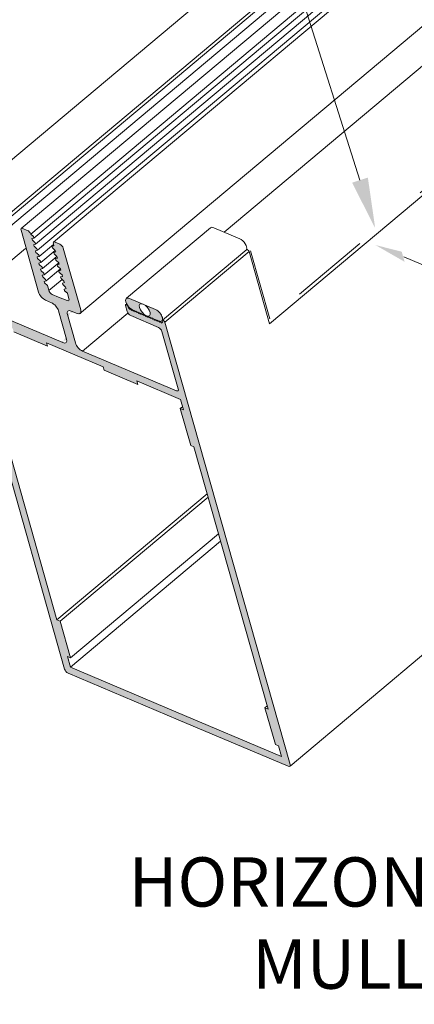
# Model space of a CAD drawing. Units: millimetres. Extents: x -183 to 287, y -122 to -46.
# Drawn here: x -127 to -127, y -117 to -116 of the extents above; entities that cross this region are included whole.
import ezdxf
from ezdxf import colors
from ezdxf.entities.mleader import LeaderData, LeaderLine
from ezdxf.math import Vec2, Vec3

# ---------------------------------------------------------------- set-up
doc = ezdxf.new("R2010")
doc.units = ezdxf.units.MM
doc.header["$LTSCALE"] = 0.375
doc.header["$MEASUREMENT"] = 0
doc.linetypes.add('DASHED', pattern=[0.75, 0.5, -0.25])
doc.layers.get('0').update_dxf_attribs({"linetype": 'CONTINUOUS', "lineweight": 0})
doc.layers.add('Catalogue Texte Anglais', color=7, linetype='CONTINUOUS', lineweight=0)
doc.styles.add('UNICEL-I-STD', font='arial.ttf', dxfattribs={"height": 0.1})

msp = doc.modelspace()

# ---------------------------------------------------------------- hatches: boundary and pattern name
at = {"lineweight": 0, "ltscale": 0.15}
h = msp.add_hatch(color=9, dxfattribs=at)
h.dxf.hatch_style = 1
edge = h.paths.add_edge_path()
edge.add_ellipse((-127.18202, -116.57601), major_axis=(0.00623, -0.00743), ratio=0.4791976, start_angle=226.89884, end_angle=316.89884, ccw=False)
edge.add_line((-127.18887, -116.57311), (-127.19933, -116.53621))
edge.add_ellipse((-127.19216, -116.54023), major_axis=(0.00623, -0.00743), ratio=0.4791976, start_angle=136.89884, end_angle=226.89884, ccw=False)
edge.add_line((-127.19427, -116.53277), (-127.1869, -116.53588))
edge.add_ellipse((-127.18902, -116.52842), major_axis=(0.00623, -0.00743), ratio=0.4791976, start_angle=316.89884, end_angle=406.89884)
edge.add_line((-127.18216, -116.53132), (-127.20436, -116.45298))
edge.add_ellipse((-127.20779, -116.45153), major_axis=(0.00311, -0.00371), ratio=0.4791976, start_angle=46.89884, end_angle=136.89884)
edge.add_line((-127.20885, -116.4478), (-127.21448, -116.44542))
edge.add_ellipse((-127.21342, -116.44915), major_axis=(0.00311, -0.00371), ratio=0.4791976, start_angle=136.89884, end_angle=226.89884)
edge.add_line((-127.21685, -116.4477), (-127.21618, -116.45007))
edge.add_line((-127.21618, -116.45007), (-127.21871, -116.45071))
edge.add_line((-127.21871, -116.45071), (-127.21816, -116.45265))
edge.add_line((-127.21816, -116.45265), (-127.21453, -116.45589))
edge.add_line((-127.21453, -116.45589), (-127.21398, -116.45783))
edge.add_line((-127.21398, -116.45783), (-127.21651, -116.45846))
edge.add_line((-127.21651, -116.45846), (-127.21597, -116.4604))
edge.add_line((-127.21597, -116.4604), (-127.21233, -116.46365))
edge.add_line((-127.21233, -116.46365), (-127.21178, -116.46558))
edge.add_line((-127.21178, -116.46558), (-127.21432, -116.46622))
edge.add_line((-127.21432, -116.46622), (-127.21377, -116.46816))
edge.add_line((-127.21377, -116.46816), (-127.21013, -116.4714))
edge.add_line((-127.21013, -116.4714), (-127.20958, -116.47334))
edge.add_line((-127.20958, -116.47334), (-127.21212, -116.47397))
edge.add_line((-127.21212, -116.47397), (-127.21157, -116.47591))
edge.add_line((-127.21157, -116.47591), (-127.20794, -116.47916))
edge.add_line((-127.20794, -116.47916), (-127.20739, -116.4811))
edge.add_line((-127.20739, -116.4811), (-127.20992, -116.48173))
edge.add_line((-127.20992, -116.48173), (-127.20937, -116.48367))
edge.add_line((-127.20937, -116.48367), (-127.20574, -116.48691))
edge.add_line((-127.20574, -116.48691), (-127.20519, -116.48885))
edge.add_line((-127.20519, -116.48885), (-127.20772, -116.48949))
edge.add_line((-127.20772, -116.48949), (-127.20717, -116.49142))
edge.add_line((-127.20717, -116.49142), (-127.20354, -116.49467))
edge.add_line((-127.20354, -116.49467), (-127.20299, -116.49661))
edge.add_line((-127.20299, -116.49661), (-127.20553, -116.49724))
edge.add_line((-127.20553, -116.49724), (-127.20498, -116.49918))
edge.add_line((-127.20498, -116.49918), (-127.20134, -116.50242))
edge.add_line((-127.20134, -116.50242), (-127.20079, -116.50436))
edge.add_line((-127.20079, -116.50436), (-127.20333, -116.505))
edge.add_line((-127.20333, -116.505), (-127.20278, -116.50694))
edge.add_line((-127.20278, -116.50694), (-127.19915, -116.51018))
edge.add_line((-127.19915, -116.51018), (-127.19713, -116.5173))
edge.add_ellipse((-127.20055, -116.51585), major_axis=(0.00311, -0.00371), ratio=0.4791976, start_angle=316.89884, end_angle=406.89884, ccw=False)
edge.add_line((-127.1995, -116.51958), (-127.21038, -116.51498))
edge.add_line((-127.21038, -116.51498), (-127.21906, -116.51132))
edge.add_ellipse((-127.21938, -116.50789), major_axis=(0.00311, -0.00371), ratio=0.4791976, start_angle=226.89884, end_angle=316.89884, ccw=False)
edge.add_line((-127.22281, -116.50645), (-127.22454, -116.50033))
edge.add_line((-127.22454, -116.50033), (-127.22818, -116.49709))
edge.add_line((-127.22818, -116.49709), (-127.22873, -116.49515))
edge.add_line((-127.22873, -116.49515), (-127.22619, -116.49452))
edge.add_line((-127.22619, -116.49452), (-127.22674, -116.49258))
edge.add_line((-127.22674, -116.49258), (-127.23038, -116.48933))
edge.add_line((-127.23038, -116.48933), (-127.23092, -116.4874))
edge.add_line((-127.23092, -116.4874), (-127.22839, -116.48676))
edge.add_line((-127.22839, -116.48676), (-127.22894, -116.48482))
edge.add_line((-127.22894, -116.48482), (-127.23257, -116.48158))
edge.add_line((-127.23257, -116.48158), (-127.23312, -116.47964))
edge.add_line((-127.23312, -116.47964), (-127.23059, -116.479))
edge.add_line((-127.23059, -116.479), (-127.23114, -116.47707))
edge.add_line((-127.23114, -116.47707), (-127.23477, -116.47382))
edge.add_line((-127.23477, -116.47382), (-127.23532, -116.47188))
edge.add_line((-127.23532, -116.47188), (-127.23279, -116.47125))
edge.add_line((-127.23279, -116.47125), (-127.23333, -116.46931))
edge.add_line((-127.23333, -116.46931), (-127.23697, -116.46607))
edge.add_line((-127.23697, -116.46607), (-127.23752, -116.46413))
edge.add_line((-127.23752, -116.46413), (-127.23498, -116.46349))
edge.add_line((-127.23498, -116.46349), (-127.23553, -116.46155))
edge.add_line((-127.23553, -116.46155), (-127.23917, -116.45831))
edge.add_line((-127.23917, -116.45831), (-127.23972, -116.45637))
edge.add_line((-127.23972, -116.45637), (-127.23718, -116.45574))
edge.add_line((-127.23718, -116.45574), (-127.23773, -116.4538))
edge.add_line((-127.23773, -116.4538), (-127.24136, -116.45056))
edge.add_line((-127.24136, -116.45056), (-127.24191, -116.44862))
edge.add_line((-127.24191, -116.44862), (-127.23938, -116.44798))
edge.add_line((-127.23938, -116.44798), (-127.23993, -116.44604))
edge.add_line((-127.23993, -116.44604), (-127.24356, -116.4428))
edge.add_line((-127.24356, -116.4428), (-127.24411, -116.44086))
edge.add_line((-127.24411, -116.44086), (-127.24158, -116.44023))
edge.add_line((-127.24158, -116.44023), (-127.24213, -116.43829))
edge.add_line((-127.24213, -116.43829), (-127.2456, -116.43519))
edge.add_ellipse((-127.2489, -116.43415), major_axis=(0.00311, -0.00371), ratio=0.4791976, start_angle=54.53527, end_angle=136.89884)
edge.add_line((-127.24996, -116.43042), (-127.2556, -116.42804))
edge.add_ellipse((-127.25454, -116.43177), major_axis=(0.00311, -0.00371), ratio=0.4791976, start_angle=136.89884, end_angle=226.89884)
edge.add_line((-127.25797, -116.43032), (-127.23577, -116.50866))
edge.add_ellipse((-127.22891, -116.51156), major_axis=(0.00623, -0.00743), ratio=0.4791976, start_angle=226.89884, end_angle=316.89884)
edge.add_line((-127.2268, -116.51902), (-127.21871, -116.52244))
edge.add_ellipse((-127.21731, -116.5296), major_axis=(0.00623, -0.00743), ratio=0.4791976, start_angle=46.89884, end_angle=136.89884, ccw=False)
edge.add_line((-127.21046, -116.53249), (-127.2, -116.5694))
edge.add_ellipse((-127.20717, -116.56538), major_axis=(0.00623, -0.00743), ratio=0.4791976, start_angle=316.89884, end_angle=406.89884, ccw=False)
edge.add_line((-127.20506, -116.57284), (-127.3249, -116.52219))
edge.add_ellipse((-127.32522, -116.51877), major_axis=(0.00311, -0.00371), ratio=0.4791976, start_angle=226.89884, end_angle=316.89884, ccw=False)
edge.add_line((-127.32865, -116.51732), (-127.34932, -116.44438))
edge.add_ellipse((-127.34589, -116.44583), major_axis=(0.00311, -0.00371), ratio=0.4791976, start_angle=136.89884, end_angle=226.89884, ccw=False)
edge.add_line((-127.34695, -116.4421), (-127.31179, -116.45696))
edge.add_ellipse((-127.31284, -116.45323), major_axis=(0.00311, -0.00371), ratio=0.4791976, start_angle=316.89884, end_angle=406.89884)
edge.add_line((-127.30942, -116.45468), (-127.31163, -116.44688))
edge.add_ellipse((-127.31307, -116.44627), major_axis=(0.00131, -0.00156), ratio=0.4791976, start_angle=46.89884, end_angle=136.89884)
edge.add_line((-127.31352, -116.44469), (-127.31406, -116.44447))
edge.add_ellipse((-127.31361, -116.44604), major_axis=(0.00131, -0.00156), ratio=0.4791976, start_angle=136.89884, end_angle=226.89884)
edge.add_line((-127.31506, -116.44543), (-127.31444, -116.44759))
edge.add_line((-127.31444, -116.44759), (-127.31477, -116.44745))
edge.add_line((-127.31477, -116.44745), (-127.31555, -116.44819))
edge.add_line((-127.31555, -116.44819), (-127.31701, -116.4465))
edge.add_line((-127.31701, -116.4465), (-127.31778, -116.44725))
edge.add_line((-127.31778, -116.44725), (-127.31924, -116.44556))
edge.add_line((-127.31924, -116.44556), (-127.32001, -116.4463))
edge.add_line((-127.32001, -116.4463), (-127.32147, -116.44462))
edge.add_line((-127.32147, -116.44462), (-127.32224, -116.44536))
edge.add_line((-127.32224, -116.44536), (-127.3237, -116.44367))
edge.add_line((-127.3237, -116.44367), (-127.32447, -116.44442))
edge.add_line((-127.32447, -116.44442), (-127.32593, -116.44273))
edge.add_line((-127.32593, -116.44273), (-127.3267, -116.44348))
edge.add_line((-127.3267, -116.44348), (-127.32816, -116.44179))
edge.add_line((-127.32816, -116.44179), (-127.32893, -116.44253))
edge.add_line((-127.32893, -116.44253), (-127.33039, -116.44085))
edge.add_line((-127.33039, -116.44085), (-127.33117, -116.44159))
edge.add_line((-127.33117, -116.44159), (-127.33263, -116.4399))
edge.add_line((-127.33263, -116.4399), (-127.3334, -116.44065))
edge.add_line((-127.3334, -116.44065), (-127.33486, -116.43896))
edge.add_line((-127.33486, -116.43896), (-127.33563, -116.4397))
edge.add_line((-127.33563, -116.4397), (-127.33709, -116.43802))
edge.add_line((-127.33709, -116.43802), (-127.33786, -116.43876))
edge.add_line((-127.33786, -116.43876), (-127.33932, -116.43707))
edge.add_line((-127.33932, -116.43707), (-127.34009, -116.43782))
edge.add_line((-127.34009, -116.43782), (-127.34155, -116.43613))
edge.add_line((-127.34155, -116.43613), (-127.34232, -116.43687))
edge.add_line((-127.34232, -116.43687), (-127.34378, -116.43519))
edge.add_line((-127.34378, -116.43519), (-127.34455, -116.43593))
edge.add_line((-127.34455, -116.43593), (-127.34601, -116.43424))
edge.add_line((-127.34601, -116.43424), (-127.34679, -116.43499))
edge.add_line((-127.34679, -116.43499), (-127.34825, -116.4333))
edge.add_line((-127.34825, -116.4333), (-127.34902, -116.43404))
edge.add_line((-127.34902, -116.43404), (-127.35048, -116.43236))
edge.add_line((-127.35048, -116.43236), (-127.35125, -116.4331))
edge.add_line((-127.35125, -116.4331), (-127.35271, -116.43142))
edge.add_line((-127.35271, -116.43142), (-127.35348, -116.43216))
edge.add_line((-127.35348, -116.43216), (-127.35494, -116.43047))
edge.add_line((-127.35494, -116.43047), (-127.35571, -116.43122))
edge.add_line((-127.35571, -116.43122), (-127.35717, -116.42953))
edge.add_line((-127.35717, -116.42953), (-127.35763, -116.42933))
edge.add_line((-127.35763, -116.42933), (-127.35824, -116.42718))
edge.add_ellipse((-127.35969, -116.42657), major_axis=(0.00131, -0.00156), ratio=0.4791976, start_angle=46.89884, end_angle=136.89884)
edge.add_line((-127.36013, -116.42499), (-127.36067, -116.42477))
edge.add_ellipse((-127.36023, -116.42634), major_axis=(0.00131, -0.00156), ratio=0.4791976, start_angle=136.89884, end_angle=226.89884)
edge.add_line((-127.36167, -116.42573), (-127.20268, -116.98677))
edge.add_ellipse((-127.19926, -116.98822), major_axis=(0.00311, -0.00371), ratio=0.4791976, start_angle=226.89884, end_angle=316.89884)
edge.add_line((-127.1982, -116.99195), (-127.05849, -117.05099))
edge.add_line((-127.05849, -117.05099), (-126.91878, -117.11004))
edge.add_ellipse((-126.91984, -117.1063), major_axis=(0.00311, -0.00371), ratio=0.4791976, start_angle=316.89884, end_angle=406.89884)
edge.add_line((-126.91641, -117.10775), (-127.0754, -116.54671))
edge.add_ellipse((-127.07684, -116.5461), major_axis=(0.00131, -0.00156), ratio=0.4791976, start_angle=46.89884, end_angle=136.89884)
edge.add_line((-127.07729, -116.54453), (-127.07783, -116.5443))
edge.add_ellipse((-127.07738, -116.54587), major_axis=(0.00131, -0.00156), ratio=0.4791976, start_angle=136.89884, end_angle=226.89884)
edge.add_line((-127.07882, -116.54526), (-127.07821, -116.54742))
edge.add_line((-127.07821, -116.54742), (-127.07867, -116.54723))
edge.add_line((-127.07867, -116.54723), (-127.07944, -116.54797))
edge.add_line((-127.07944, -116.54797), (-127.0808, -116.54641))
edge.add_line((-127.0808, -116.54641), (-127.08103, -116.54641))
edge.add_line((-127.08103, -116.54641), (-127.08168, -116.54703))
edge.add_line((-127.08168, -116.54703), (-127.08313, -116.54534))
edge.add_line((-127.08313, -116.54534), (-127.08391, -116.54609))
edge.add_line((-127.08391, -116.54609), (-127.08537, -116.5444))
edge.add_line((-127.08537, -116.5444), (-127.08614, -116.54514))
edge.add_line((-127.08614, -116.54514), (-127.0876, -116.54346))
edge.add_line((-127.0876, -116.54346), (-127.08837, -116.5442))
edge.add_line((-127.08837, -116.5442), (-127.08967, -116.5427))
edge.add_line((-127.08967, -116.5427), (-127.09002, -116.5427))
edge.add_line((-127.09002, -116.5427), (-127.0906, -116.54326))
edge.add_line((-127.0906, -116.54326), (-127.09206, -116.54157))
edge.add_line((-127.09206, -116.54157), (-127.09283, -116.54231))
edge.add_line((-127.09283, -116.54231), (-127.09429, -116.54063))
edge.add_line((-127.09429, -116.54063), (-127.09506, -116.54137))
edge.add_line((-127.09506, -116.54137), (-127.09652, -116.53968))
edge.add_line((-127.09652, -116.53968), (-127.0973, -116.54043))
edge.add_line((-127.0973, -116.54043), (-127.09876, -116.53874))
edge.add_line((-127.09876, -116.53874), (-127.09953, -116.53948))
edge.add_line((-127.09953, -116.53948), (-127.10099, -116.5378))
edge.add_line((-127.10099, -116.5378), (-127.10176, -116.53854))
edge.add_line((-127.10176, -116.53854), (-127.10322, -116.53685))
edge.add_line((-127.10322, -116.53685), (-127.10399, -116.5376))
edge.add_line((-127.10399, -116.5376), (-127.10545, -116.53591))
edge.add_line((-127.10545, -116.53591), (-127.10622, -116.53665))
edge.add_line((-127.10622, -116.53665), (-127.10768, -116.53497))
edge.add_line((-127.10768, -116.53497), (-127.10845, -116.53571))
edge.add_line((-127.10845, -116.53571), (-127.10991, -116.53403))
edge.add_line((-127.10991, -116.53403), (-127.11068, -116.53477))
edge.add_line((-127.11068, -116.53477), (-127.11214, -116.53308))
edge.add_line((-127.11214, -116.53308), (-127.11292, -116.53383))
edge.add_line((-127.11292, -116.53383), (-127.11438, -116.53214))
edge.add_line((-127.11438, -116.53214), (-127.11515, -116.53288))
edge.add_line((-127.11515, -116.53288), (-127.11629, -116.53156))
edge.add_line((-127.11629, -116.53156), (-127.11698, -116.53156))
edge.add_line((-127.11698, -116.53156), (-127.11738, -116.53194))
edge.add_line((-127.11738, -116.53194), (-127.11884, -116.53025))
edge.add_line((-127.11884, -116.53025), (-127.11961, -116.531))
edge.add_line((-127.11961, -116.531), (-127.12107, -116.52931))
edge.add_line((-127.12107, -116.52931), (-127.1214, -116.52917))
edge.add_line((-127.1214, -116.52917), (-127.12201, -116.52701))
edge.add_ellipse((-127.12346, -116.5264), major_axis=(0.00131, -0.00156), ratio=0.4791976, start_angle=46.89884, end_angle=136.89884)
edge.add_line((-127.1239, -116.52483), (-127.12444, -116.5246))
edge.add_ellipse((-127.124, -116.52617), major_axis=(0.00131, -0.00156), ratio=0.4791976, start_angle=136.89884, end_angle=226.89884)
edge.add_line((-127.12544, -116.52556), (-127.12323, -116.53337))
edge.add_ellipse((-127.1198, -116.53482), major_axis=(0.00311, -0.00371), ratio=0.4791976, start_angle=226.89884, end_angle=316.89884)
edge.add_line((-127.11874, -116.53855), (-127.08285, -116.55371))
edge.add_ellipse((-127.08252, -116.55714), major_axis=(0.00311, -0.00371), ratio=0.4791976, start_angle=46.89884, end_angle=136.89884, ccw=False)
edge.add_line((-127.0791, -116.55858), (-127.05843, -116.63153))
edge.add_ellipse((-127.06185, -116.63008), major_axis=(0.00311, -0.00371), ratio=0.4791976, start_angle=316.89884, end_angle=406.89884, ccw=False)
edge.add_line((-127.0608, -116.63381), (-127.18062, -116.58317))
h.paths.add_polyline_path([(-127.18966, -116.58812), (-127.15377, -116.60329), (-127.15253, -116.60765), (-127.10962, -116.62579), (-127.11085, -116.62142), (-127.05567, -116.64474), (-127.05189, -116.65809), (-127.0559, -116.6564), (-127.04266, -116.70313), (-127.03865, -116.70482), (-126.94436, -117.03757), (-126.94837, -117.03588), (-126.93513, -117.0826), (-126.93111, -117.0843), (-126.92733, -117.09765), (-127.06132, -117.04103), (-127.1953, -116.9844), (-127.19908, -116.97105), (-127.19537, -116.97262), (-127.19537, -116.97168), (-127.20831, -116.92602), (-127.21232, -116.92432), (-127.30662, -116.59158), (-127.3026, -116.59327), (-127.31585, -116.54654), (-127.31986, -116.54485), (-127.32364, -116.5315), (-127.26846, -116.55482), (-127.26722, -116.55918), (-127.22431, -116.57732), (-127.22554, -116.57295)], flags=16)
h = msp.add_hatch(color=8, dxfattribs=at)
h.dxf.hatch_style = 1
h.paths.add_polyline_path([(-127.1043, -116.52365), (-127.1031, -116.52404), (-127.12024, -116.51679), (-127.12057, -116.51665), (-127.1209, -116.51653), (-127.12122, -116.51643), (-127.12154, -116.51635), (-127.12184, -116.51628), (-127.12214, -116.51624), (-127.12243, -116.51621), (-127.12271, -116.51621), (-127.12297, -116.51622), (-127.12323, -116.51625), (-127.12347, -116.5163), (-127.1237, -116.51638), (-127.12392, -116.51647), (-127.12412, -116.51657), (-127.12431, -116.5167), (-127.12448, -116.51685), (-127.12464, -116.51701), (-127.12478, -116.51719), (-127.12491, -116.51739), (-127.12502, -116.5176), (-127.12511, -116.51783), (-127.12519, -116.51808), (-127.12525, -116.51834), (-127.12529, -116.51861), (-127.12532, -116.5189), (-127.12533, -116.5192), (-127.12532, -116.51951), (-127.12529, -116.51983), (-127.12525, -116.52017), (-127.12519, -116.52051), (-127.12511, -116.52086), (-127.12501, -116.52122), (-127.1249, -116.52159), (-127.12477, -116.52196), (-127.12463, -116.52234), (-127.12447, -116.52272), (-127.1243, -116.52311), (-127.12411, -116.5235), (-127.1239, -116.52389), (-127.12369, -116.52428), (-127.12346, -116.52467), (-127.12321, -116.52505), (-127.12296, -116.52544), (-127.12269, -116.52582), (-127.12241, -116.5262), (-127.12212, -116.52657), (-127.12183, -116.52694), (-127.12152, -116.5273), (-127.12121, -116.52765), (-127.12088, -116.52799), (-127.12056, -116.52832), (-127.12022, -116.52865), (-127.11988, -116.52896), (-127.11954, -116.52926), (-127.1192, -116.52954), (-127.11885, -116.52982), (-127.1185, -116.53007), (-127.11815, -116.53032), (-127.1178, -116.53055), (-127.11745, -116.53076), (-127.11711, -116.53095), (-127.11676, -116.53113), (-127.11642, -116.5313), (-127.11609, -116.53144), (-127.09878, -116.53875), (-127.10005, -116.53812), (-127.10135, -116.53727), (-127.10263, -116.53621), (-127.10386, -116.53498), (-127.10498, -116.53364), (-127.10597, -116.53222), (-127.10679, -116.53077), (-127.10741, -116.52934), (-127.10781, -116.52798), (-127.10798, -116.52674), (-127.1079, -116.52565), (-127.10759, -116.52477), (-127.10705, -116.5241), (-127.10631, -116.52369), (-127.10538, -116.52354)])
h = msp.add_hatch(color=8, dxfattribs=at)
h.dxf.hatch_style = 1
h.paths.add_polyline_path([(-127.08355, -116.54519), (-127.08238, -116.54563), (-127.08131, -116.54583), (-127.08037, -116.54579), (-127.07959, -116.54551), (-127.07897, -116.545), (-127.07855, -116.54428), (-127.07834, -116.54337), (-127.07834, -116.5423), (-127.07856, -116.54109), (-127.07898, -116.53979), (-127.07959, -116.53843), (-127.08039, -116.53706), (-127.08133, -116.53572), (-127.08239, -116.53445), (-127.08354, -116.53328), (-127.08475, -116.53226), (-127.08598, -116.53141), (-127.08718, -116.53076), (-127.1031, -116.52403), (-127.10184, -116.52466), (-127.10054, -116.52552), (-127.09925, -116.52658), (-127.09803, -116.52781), (-127.0969, -116.52915), (-127.09591, -116.53057), (-127.09509, -116.53202), (-127.09447, -116.53345), (-127.09407, -116.53481), (-127.09391, -116.53605), (-127.09398, -116.53713), (-127.09429, -116.53802), (-127.09483, -116.53868), (-127.09558, -116.5391), (-127.09651, -116.53925), (-127.09759, -116.53913), (-127.09878, -116.53875)])

# ---------------------------------------------------------------- linework, layer by layer
at = {"linetype": 'Continuous', "lineweight": 0, "ltscale": 0.15}
for p, q in [((-126.29612, -115.52466), (-127.36045, -116.41675)), ((-127.25756, -116.42799), (-126.19324, -115.53571)), ((-127.24565, -116.4351), (-126.18145, -115.54293)), ((-127.3146, -116.44441), (-126.25213, -115.55368)), ((-127.31163, -116.44688), (-126.24744, -115.55471)), ((-127.21653, -116.44541), (-126.15219, -115.55312)), ((-127.3089, -116.4565), (-126.24555, -115.56475)), ((-127.18357, -116.5363), (-126.11813, -115.64308)), ((-126.99997, -116.43262), (-126.74353, -116.21764)), ((-126.94243, -116.54901), (-126.67012, -116.32072)), ((-127.0176, -116.4272), (-127.12422, -116.51658)), ((-127.32865, -116.51732), (-127.2522, -116.45323)), ((-127.07837, -116.54425), (-126.97145, -116.45461)), ((-127.0754, -116.54671), (-126.96848, -116.45708)), ((-126.96848, -116.45708), (-126.94243, -116.54901)), ((-126.77228, -116.46418), (-126.62065, -116.52826)), ((-127.1799, -116.58347), (-127.12237, -116.53523)), ((-127.0559, -116.6564), (-127.05308, -116.65403)), ((-127.21232, -116.92432), (-127.02173, -116.76453)), ((-127.20831, -116.92602), (-127.02057, -116.76862)), ((-126.91653, -117.10982), (-126.52429, -116.78098)), ((-127.1953, -116.9844), (-127.0047, -116.82461)), ((-127.19507, -116.97275), (-127.00733, -116.81535)), ((-126.94837, -117.03588), (-126.94554, -117.03351))]:
    msp.add_line(p, q, dxfattribs=at)
at = {"lineweight": 0, "ltscale": 0.15}
for p, q in [((-127.24158, -116.44023), (-126.17958, -115.5499)), ((-127.23938, -116.44798), (-126.17738, -115.55765)), ((-127.23718, -116.45574), (-126.17519, -115.56541)), ((-127.20268, -116.98677), (-127.36167, -116.42573)), ((-127.23577, -116.50866), (-127.25797, -116.43032)), ((-127.2556, -116.42804), (-127.24996, -116.43042)), ((-127.24554, -116.43524), (-127.24213, -116.43829)), ((-127.24213, -116.43829), (-127.24158, -116.44023)), ((-127.01333, -116.42716), (-126.98028, -116.44113)), ((-127.24158, -116.44023), (-127.24411, -116.44086)), ((-127.24411, -116.44086), (-127.24356, -116.4428)), ((-127.24356, -116.4428), (-127.23993, -116.44604)), ((-127.23938, -116.44798), (-127.24191, -116.44862)), ((-127.24191, -116.44862), (-127.24136, -116.45056)), ((-127.24136, -116.45056), (-127.23773, -116.4538)), ((-127.23993, -116.44604), (-127.23938, -116.44798)), ((-127.23498, -116.46349), (-127.21671, -116.44818)), ((-127.21618, -116.45007), (-127.21871, -116.45071)), ((-127.21871, -116.45071), (-127.21816, -116.45265)), ((-127.21618, -116.45007), (-127.21685, -116.4477)), ((-127.20885, -116.4478), (-127.21448, -116.44542)), ((-127.23718, -116.45574), (-127.23972, -116.45637)), ((-127.23972, -116.45637), (-127.23917, -116.45831)), ((-127.23917, -116.45831), (-127.23553, -116.46155)), ((-127.23773, -116.4538), (-127.23718, -116.45574)), ((-127.23553, -116.46155), (-127.23498, -116.46349)), ((-127.23279, -116.47125), (-127.21452, -116.45593)), ((-127.21816, -116.45265), (-127.21453, -116.45589)), ((-127.21398, -116.45783), (-127.21651, -116.45846)), ((-127.21651, -116.45846), (-127.21597, -116.4604)), ((-127.21597, -116.4604), (-127.21233, -116.46365)), ((-127.21453, -116.45589), (-127.21398, -116.45783)), ((-127.18216, -116.53132), (-127.20436, -116.45298)), ((-126.97098, -116.45473), (-126.97044, -116.45496)), ((-127.23498, -116.46349), (-127.23752, -116.46413)), ((-127.23752, -116.46413), (-127.23697, -116.46607)), ((-127.23697, -116.46607), (-127.23333, -116.46931)), ((-127.23279, -116.47125), (-127.23532, -116.47188)), ((-127.23532, -116.47188), (-127.23477, -116.47382)), ((-127.23477, -116.47382), (-127.23114, -116.47707)), ((-127.23333, -116.46931), (-127.23279, -116.47125)), ((-127.23059, -116.479), (-127.21232, -116.46369)), ((-127.22839, -116.48676), (-127.21012, -116.47144)), ((-127.21178, -116.46558), (-127.21432, -116.46622)), ((-127.21432, -116.46622), (-127.21377, -116.46816)), ((-127.21377, -116.46816), (-127.21013, -116.4714)), ((-127.21233, -116.46365), (-127.21178, -116.46558)), ((-127.20958, -116.47334), (-127.21212, -116.47397)), ((-127.21212, -116.47397), (-127.21157, -116.47591)), ((-127.21013, -116.4714), (-127.20958, -116.47334)), ((-127.23059, -116.479), (-127.23312, -116.47964)), ((-127.23312, -116.47964), (-127.23257, -116.48158)), ((-127.23257, -116.48158), (-127.22894, -116.48482)), ((-127.23114, -116.47707), (-127.23059, -116.479)), ((-127.22839, -116.48676), (-127.23092, -116.4874)), ((-127.23092, -116.4874), (-127.23038, -116.48933)), ((-127.22894, -116.48482), (-127.22839, -116.48676)), ((-127.22619, -116.49452), (-127.20792, -116.4792)), ((-127.21157, -116.47591), (-127.20794, -116.47916)), ((-127.20739, -116.4811), (-127.20992, -116.48173)), ((-127.20992, -116.48173), (-127.20937, -116.48367)), ((-127.20937, -116.48367), (-127.20574, -116.48691)), ((-127.20794, -116.47916), (-127.20739, -116.4811)), ((-127.20574, -116.48691), (-127.20519, -116.48885)), ((-127.23038, -116.48933), (-127.22674, -116.49258)), ((-127.22619, -116.49452), (-127.22873, -116.49515)), ((-127.22873, -116.49515), (-127.22818, -116.49709)), ((-127.22818, -116.49709), (-127.22454, -116.50033)), ((-127.22674, -116.49258), (-127.22619, -116.49452)), ((-127.22454, -116.50033), (-127.22281, -116.50645)), ((-127.22275, -116.50668), (-127.2059, -116.49256)), ((-127.20519, -116.48885), (-127.20772, -116.48949)), ((-127.20772, -116.48949), (-127.20717, -116.49142)), ((-127.20717, -116.49142), (-127.20354, -116.49467)), ((-127.20299, -116.49661), (-127.20553, -116.49724)), ((-127.20553, -116.49724), (-127.20498, -116.49918)), ((-127.20498, -116.49918), (-127.20134, -116.50242)), ((-127.20354, -116.49467), (-127.20299, -116.49661)), ((-127.21833, -116.51163), (-127.21038, -116.51498)), ((-127.20079, -116.50436), (-127.20333, -116.505)), ((-127.20333, -116.505), (-127.20278, -116.50694)), ((-127.20278, -116.50694), (-127.19915, -116.51018)), ((-127.20134, -116.50242), (-127.20079, -116.50436)), ((-127.19915, -116.51018), (-127.19713, -116.5173)), ((-127.32417, -116.5225), (-127.20506, -116.57284)), ((-127.21943, -116.52213), (-127.2268, -116.51902)), ((-127.1995, -116.51958), (-127.21038, -116.51498)), ((-127.12544, -116.52556), (-127.12323, -116.53337)), ((-127.12444, -116.5246), (-127.1239, -116.52483)), ((-127.12024, -116.51679), (-127.08719, -116.53076)), ((-127.20032, -116.56827), (-127.21046, -116.53249)), ((-127.18887, -116.57311), (-127.19901, -116.53733)), ((-127.19427, -116.53277), (-127.1869, -116.53588)), ((-127.12201, -116.52701), (-127.1214, -116.52917)), ((-127.1214, -116.52917), (-127.12107, -116.52931)), ((-127.12107, -116.52931), (-127.11961, -116.531)), ((-127.11961, -116.531), (-127.11884, -116.53025)), ((-127.11884, -116.53025), (-127.11738, -116.53194)), ((-127.11738, -116.53194), (-127.11661, -116.5312)), ((-127.11661, -116.5312), (-127.11515, -116.53288)), ((-127.11609, -116.53144), (-127.08304, -116.54541)), ((-127.11515, -116.53288), (-127.11438, -116.53214)), ((-127.11438, -116.53214), (-127.11292, -116.53383)), ((-127.11292, -116.53383), (-127.11214, -116.53308)), ((-127.11214, -116.53308), (-127.11068, -116.53477)), ((-127.11068, -116.53477), (-127.10991, -116.53403)), ((-127.10991, -116.53403), (-127.10845, -116.53571)), ((-127.10845, -116.53571), (-127.10768, -116.53497)), ((-127.10768, -116.53497), (-127.10622, -116.53665)), ((-127.10622, -116.53665), (-127.10545, -116.53591)), ((-127.10545, -116.53591), (-127.10399, -116.5376)), ((-127.10399, -116.5376), (-127.10322, -116.53685)), ((-127.10322, -116.53685), (-127.10176, -116.53854)), ((-127.10176, -116.53854), (-127.10099, -116.5378)), ((-127.10099, -116.5378), (-127.09953, -116.53948)), ((-127.11874, -116.53855), (-127.08358, -116.55341)), ((-127.09953, -116.53948), (-127.09876, -116.53874)), ((-127.09876, -116.53874), (-127.0973, -116.54043)), ((-127.0973, -116.54043), (-127.09652, -116.53968)), ((-127.09652, -116.53968), (-127.09506, -116.54137)), ((-127.09506, -116.54137), (-127.09429, -116.54063)), ((-127.09429, -116.54063), (-127.09283, -116.54231)), ((-127.09283, -116.54231), (-127.09206, -116.54157)), ((-127.09206, -116.54157), (-127.0906, -116.54326)), ((-127.0906, -116.54326), (-127.08983, -116.54251)), ((-127.08983, -116.54251), (-127.08837, -116.5442)), ((-127.08837, -116.5442), (-127.0876, -116.54346)), ((-127.0876, -116.54346), (-127.08614, -116.54514)), ((-127.08614, -116.54514), (-127.08537, -116.5444)), ((-127.08537, -116.5444), (-127.08391, -116.54609)), ((-127.08391, -116.54609), (-127.08313, -116.54534)), ((-127.08313, -116.54534), (-127.08168, -116.54703)), ((-127.08168, -116.54703), (-127.0809, -116.54629)), ((-127.0809, -116.54629), (-127.07944, -116.54797)), ((-127.07944, -116.54797), (-127.07867, -116.54723)), ((-127.07821, -116.54742), (-127.07882, -116.54526)), ((-127.07821, -116.54742), (-127.07867, -116.54723)), ((-127.07783, -116.5443), (-127.07729, -116.54453)), ((-126.91641, -117.10775), (-127.0754, -116.54671)), ((-127.26722, -116.55918), (-127.22431, -116.57732)), ((-127.0791, -116.55858), (-127.05843, -116.63153)), ((-127.22431, -116.57732), (-127.22554, -116.57295)), ((-127.22554, -116.57295), (-127.18966, -116.58812)), ((-127.15377, -116.60329), (-127.18966, -116.58812)), ((-127.0608, -116.63381), (-127.1799, -116.58347)), ((-127.30662, -116.59158), (-127.21232, -116.92432)), ((-127.15253, -116.60765), (-127.15377, -116.60329)), ((-127.10962, -116.62579), (-127.15253, -116.60765)), ((-127.11085, -116.62142), (-127.10962, -116.62579)), ((-127.05567, -116.64474), (-127.11085, -116.62142)), ((-127.05189, -116.65809), (-127.05567, -116.64474)), ((-127.04266, -116.70313), (-127.0559, -116.6564)), ((-127.0559, -116.6564), (-127.05189, -116.65809)), ((-127.03865, -116.70482), (-127.04266, -116.70313)), ((-127.03865, -116.70482), (-126.94436, -117.03757)), ((-127.20831, -116.92602), (-127.21232, -116.92432)), ((-127.19507, -116.97275), (-127.20831, -116.92602)), ((-127.1953, -116.9844), (-127.19908, -116.97105)), ((-127.19908, -116.97105), (-127.19507, -116.97275)), ((-127.06132, -117.04103), (-127.1953, -116.9844)), ((-127.05849, -117.05099), (-127.1982, -116.99195)), ((-126.94837, -117.03588), (-126.94436, -117.03757)), ((-126.93513, -117.0826), (-126.94837, -117.03588)), ((-127.06132, -117.04103), (-126.92733, -117.09765)), ((-127.05849, -117.05099), (-126.91878, -117.11004)), ((-126.93111, -117.0843), (-126.93513, -117.0826)), ((-126.92733, -117.09765), (-126.93111, -117.0843))]:
    msp.add_line(p, q, dxfattribs=at)
at = {"linetype": 'DASHED', "lineweight": 0, "ltscale": 0.25}
for p, q in [((-126.67487, -116.31875), (-126.94209, -116.54278)), ((-126.94209, -116.54278), (-126.96657, -116.45638))]:
    msp.add_line(p, q, dxfattribs=at)
at = {"linetype": 'Continuous', "lineweight": 0}
for p, q in [((-127.11698, -116.53156), (-127.11629, -116.53156)), ((-127.108, -116.53527), (-127.10742, -116.53527)), ((-127.09002, -116.5427), (-127.08967, -116.5427)), ((-127.08103, -116.54641), (-127.0808, -116.54641)), ((-127.19537, -116.97262), (-127.19537, -116.97168))]:
    msp.add_line(p, q, dxfattribs=at)
at = {"lineweight": 0}
for centre, major_axis, start_param, end_param in [((-127.25454, -116.43177), (0.00311, -0.00371), 2.3893354, 3.9601318), ((-127.2489, -116.43415), (0.00311, -0.00371), 0.95182, 2.3893354), ((-127.24551, -116.43513), (0.000131, -0.000156), 4.0934127, 5.0073293), ((-127.01137, -116.43443), (-0.00611, 0.00729), 5.5130375, 6.3013931), ((-127.21342, -116.44915), (0.00311, -0.00371), 2.3893354, 3.9601318), ((-127.20779, -116.45153), (0.00311, -0.00371), 0.8185391, 2.3893354), ((-126.97845, -116.44835), (-0.00612, 0.00729), 3.4003655, 5.4945046), ((-126.97054, -116.4563), (0.00131, -0.00156), 2.3893354, 2.7428365), ((-126.97, -116.45653), (0.00131, -0.00156), 0.8185391, 2.3893354), ((-127.22891, -116.51156), (0.00623, -0.00743), 3.9601318, 5.5309281), ((-127.21938, -116.50789), (0.00311, -0.00371), 3.9601318, 5.5309281), ((-127.21731, -116.5296), (0.00623, -0.00743), 0.8185391, 2.3893354), ((-127.20055, -116.51585), (0.00311, -0.00371), 5.5309281, 7.1017244), ((-127.11829, -116.52406), (-0.00611, 0.00729), 5.5130375, 8.6904113), ((-127.124, -116.52617), (0.00131, -0.00156), 2.3893354, 3.9601318), ((-127.12346, -116.5264), (0.00131, -0.00156), 0.8185391, 2.3893354), ((-127.19216, -116.54023), (0.00623, -0.00743), 2.3893354, 3.9601318), ((-127.18902, -116.52842), (0.00623, -0.00743), 5.5309281, 7.1017244), ((-127.1198, -116.53482), (0.00311, -0.00371), 3.9601318, 5.5309281), ((-127.08536, -116.53798), (-0.00612, 0.00729), 2.352912, 5.4945046), ((-127.0849, -116.53841), (-0.00629, 0.0075), 2.1400828, 2.1473046), ((-127.07738, -116.54587), (0.00131, -0.00156), 2.3893354, 3.9601318), ((-127.07684, -116.5461), (0.00131, -0.00156), 0.8185391, 2.3893354), ((-127.08252, -116.55714), (0.00311, -0.00371), 0.8185391, 2.3893354), ((-127.20717, -116.56538), (0.00623, -0.00743), 5.5309281, 7.1017244), ((-127.18202, -116.57601), (0.00623, -0.00743), 3.9601318, 5.5309281), ((-127.06185, -116.63008), (0.00311, -0.00371), 5.5309281, 7.1017244), ((-127.19926, -116.98822), (0.00311, -0.00371), 3.9601318, 5.5309281), ((-126.91984, -117.1063), (0.00311, -0.00371), 5.5309281, 7.1017244)]:
    msp.add_ellipse(centre, major_axis=major_axis, ratio=0.4791976, start_param=start_param, end_param=end_param, dxfattribs=at)
msp.add_ellipse((-127.10094, -116.53139), major_axis=(-0.00611, 0.00729), ratio=0.4791976, dxfattribs=at)
at = {"linetype": 'Continuous', "lineweight": 0, "ltscale": 0.15}
msp.add_solid([(-126.77119, -116.47031), (-126.77482, -116.45751), (-126.80827, -116.44901)], dxfattribs=at)

# ---------------------------------------------------------------- leaders
at = {"layer": 'Catalogue Texte Anglais', "ltscale": 0.15}
ml = msp.add_multileader_mtext('Standard', dxfattribs=at)
ml.set_content('SEAL ALL MECHANICAL\\PJOINTS WITH SILICONE', color=256, style='UNICEL-I-STD')
ml.set_leader_properties(color=30, linetype='ByLayer', lineweight=-1)
ml.build(insert=Vec2(0, 0))
ml.multileader.update_dxf_attribs({"text_left_attachment_type": 2, "text_right_attachment_type": 2, "dogleg_length": 0.1, "arrow_head_size": 0.064, "scale": 0.8})
ctx = ml.context
ctx.base_point, ctx.scale, ctx.char_height, ctx.arrow_head_size, ctx.landing_gap_size, ctx.plane_origin = Vec3(-127.11274, -115.21588), 0.8, 0.0625, 0.064, 0.016, Vec3(-126.47179, -115.99861)
ctx.left_attachment, ctx.right_attachment = 2, 2
notes = []
notes.append((ctx, [(0, (1, 1, 0), (-127.19274, -115.21588), (1, 0), 0.08, [(0, [(-126.80848, -116.42773)], 0, [])])]))
ctx.mtext.insert, ctx.mtext.flow_direction = Vec3(-127.09674, -115.13092), 5
ml = msp.add_multileader_mtext('Standard', dxfattribs=at)
ml.set_content('HORIZONTAL\\PMULLION', color=256, style='UNICEL-I-STD')
ml.set_leader_properties(color=30, linetype='ByLayer', lineweight=-1)
ml.build(insert=Vec2(0, 0))
ml.multileader.update_dxf_attribs({"text_left_attachment_type": 2, "text_right_attachment_type": 2, "dogleg_length": 0.1, "arrow_head_size": 0.064, "scale": 0.8})
ctx = ml.context
ctx.base_point, ctx.scale, ctx.char_height, ctx.arrow_head_size, ctx.landing_gap_size, ctx.plane_origin = Vec3(-127.16005, -117.31051), 0.8, 0.0625, 0.064, 0.016, Vec3(-126.28093, -117.01525)
ctx.left_attachment, ctx.right_attachment, ctx.text_align_type = 2, 2, 2
notes.append((ctx, [(1, (1, 1, 0), (-126.49544, -117.31051), (-1, 0), 0.08, [(0, [(-126.28093, -117.01525)], 0, [])])]))
ctx.mtext.insert, ctx.mtext.alignment, ctx.mtext.flow_direction = Vec3(-126.59144, -117.22553), 3, 5
for ctx, leaders in notes:
    for number, flags, end, landing, length, lines in leaders:
        leader = LeaderData()
        leader.index, (leader.has_last_leader_line, leader.has_dogleg_vector, leader.attachment_direction) = number, flags
        leader.last_leader_point, leader.dogleg_vector, leader.dogleg_length = Vec3(end), Vec3(landing), length
        for number, points, colour, breaks in lines:
            line = LeaderLine()
            line.index, line.vertices, line.color, line.breaks = number, Vec3.list(points), colors.encode_raw_color(colour), breaks
            leader.lines.append(line)
        ctx.leaders.append(leader)

doc.saveas('drawing.dxf')
